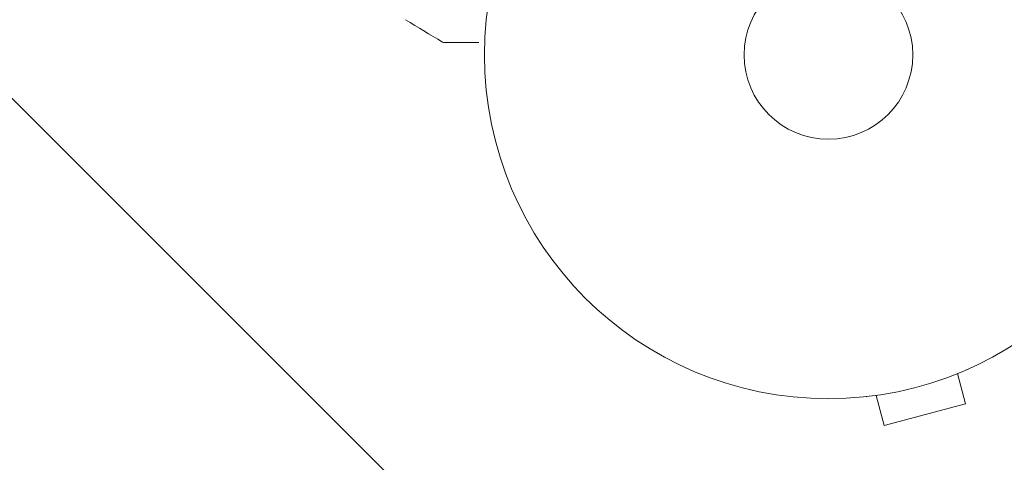
# Model space of a CAD drawing. Units: millimetres. Extents: x -3376 to 3284, y -2322 to 2060.
# Drawn here: x -1231 to -1080, y -562 to -494 of the extents above; entities that cross this region are included whole.
import ezdxf

# ---------------------------------------------------------------- set-up
doc = ezdxf.new("R2010")
doc.units = ezdxf.units.MM
doc.header["$LTSCALE"] = 20
doc.linetypes.add('HIDDEN', pattern=[9.525, 6.35, -3.175])
for name, color, linetype in [('2d', 230, 'Continuous'), ('EN-Free_Space', 10, 'HIDDEN'), ('EN-Free_Space_Hatch', 10, 'HIDDEN')]:
    doc.layers.add(name, color=color, linetype=linetype)

msp = doc.modelspace()

# ---------------------------------------------------------------- hatches: boundary and pattern name
at = {"layer": 'EN-Free_Space_Hatch'}
h = msp.add_hatch(dxfattribs=at)
h.set_pattern_fill('ANSI31', color=256, scale=100, angle=90)
h.set_pattern_definition([(135, (-341.6, -499.54), (-224.506, -224.506), [])])
edge = h.paths.add_edge_path()
edge.add_line((1769.26, -1117), (-341.59, -1117))
edge.add_arc((-341.59, -117), 1000, 90, 270, ccw=False)
edge.add_line((-341.59, 883), (1769.26, 883))
edge.add_arc((1769.26, -117), 1000, 270, 450, ccw=False)

# ---------------------------------------------------------------- linework, layer by layer
at = {"layer": '2d', "lineweight": 0}
for p, q in [((-1086.78, -548.67), (-1085.54, -553.31)), ((-1085.43, -548.1), (-1085.39, -548.09)), ((-1085.39, -548.09), (-1085.39, -548.08)), ((-1100.84, -552.23), (-1100.8, -552.22)), ((-1100.84, -552.23), (-1100.84, -552.22)), ((-1099.34, -552.03), (-1098.1, -556.67)), ((-1098.1, -556.67), (-1085.54, -553.31))]:
    msp.add_line(p, q, dxfattribs=at)
for radius in [53, 13]:
    msp.add_circle((-1106.68, -499.54), radius, dxfattribs=at)
for points in [[(-1166.17, -497.55), (-1168.07, -496.42), (-1169.96, -495.28), (-1171.84, -494.11)], [(-1166.17, -497.55), (-1166.17, -497.55), (-1166.17, -497.55), (-1166.17, -497.55)]]:
    msp.add_open_spline(points, degree=3, dxfattribs=at)
for points, knots in [([(-1165.92, -497.62), (-1165.92, -497.62), (-1165.92, -497.62), (-1165.92, -497.62), (-1165.92, -497.62), (-1165.92, -497.62), (-1165.92, -497.62), (-1165.92, -497.62), (-1165.93, -497.62), (-1165.94, -497.62), (-1165.95, -497.62), (-1165.98, -497.61), (-1166, -497.61), (-1166.07, -497.59), (-1166.12, -497.57), (-1166.17, -497.55)], [0, 0, 0, 0, 0.0004883, 0.0004883, 0.0024414, 0.0024414, 0.0063477, 0.0063477, 0.0141604, 0.0141604, 0.0454251, 0.0454251, 0.1080431, 0.1080431, 0.2662065, 0.2662065, 0.2662065, 0.2662065]), ([(-1160.54, -497.62), (-1160.54, -497.62), (-1160.55, -497.62), (-1161.35, -497.62), (-1162.08, -497.62), (-1163.08, -497.62), (-1163.4, -497.62), (-1163.99, -497.62), (-1164.25, -497.62), (-1164.98, -497.62), (-1165.35, -497.62), (-1165.7, -497.62), (-1165.78, -497.62), (-1165.84, -497.62), (-1165.85, -497.62), (-1165.86, -497.62), (-1165.86, -497.62), (-1165.88, -497.62), (-1165.89, -497.62), (-1165.91, -497.62), (-1165.92, -497.62), (-1165.92, -497.62)], [0.00360182, 0.00360182, 0.00360182, 0.00360182, 0.00362128, 0.00362128, 0.00724257, 0.00724257, 0.00905321, 0.00905321, 0.01086385, 0.01086385, 0.01448514, 0.01448514, 0.01629578, 0.01629578, 0.0172011, 0.0172011, 0.01810642, 0.01810642, 0.02172771, 0.02172771, 0.02826335, 0.02826335, 0.02826335, 0.02826335])]:
    msp.add_open_spline(points, degree=3, knots=knots, dxfattribs=at)
at = {"layer": 'EN-Free_Space', "flags": 128}
msp.add_lwpolyline([(1769.26, -1117), (-341.59, -1117, -1), (-341.59, 883), (1769.26, 883, -1)], format="xyb", close=True, dxfattribs=at)

doc.saveas('drawing.dxf')
